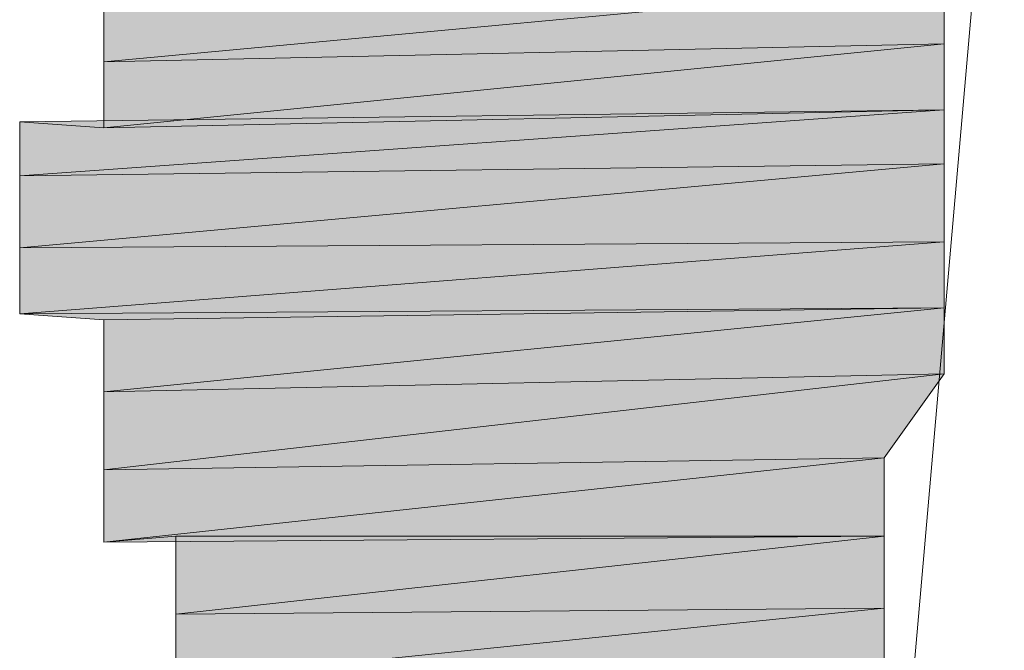
# Model space of a CAD drawing. Units: inches. Extents: x 149.1 to 237.4, y -281.8 to -219.
# Drawn here: x 231.2 to 231.2, y -262.7 to -262.7 of the extents above; entities that cross this region are included whole.
import ezdxf

# ---------------------------------------------------------------- set-up
doc = ezdxf.new("R2010")
doc.units = ezdxf.units.IN
doc.header["$MEASUREMENT"] = 0
doc.layers.add('图层 1', color=7, linetype='Continuous')

msp = doc.modelspace()

# ---------------------------------------------------------------- hatches: boundary and pattern name
at = {"layer": '图层 1'}
for points in [[(231.218273, -262.705756), (231.218273, -262.709201), (231.170041, -262.710235)], [(231.218273, -262.705756), (231.170041, -262.706445), (231.170041, -262.710235)], [(231.218273, -262.709201), (231.218273, -262.712991), (231.170041, -262.714024)], [(231.218273, -262.709201), (231.170041, -262.710235), (231.170041, -262.714024)], [(231.218273, -262.712991), (231.170041, -262.714024), (231.165218, -262.71368)], [(231.218273, -262.712991), (231.218273, -262.716092), (231.165218, -262.716781)], [(231.218273, -262.712991), (231.165218, -262.71368), (231.165218, -262.716781)], [(231.218273, -262.716092), (231.218273, -262.72057), (231.165218, -262.720915)], [(231.218273, -262.716092), (231.165218, -262.716781), (231.165218, -262.720915)], [(231.218273, -262.72057), (231.218273, -262.72436), (231.165218, -262.724704)], [(231.218273, -262.72057), (231.165218, -262.720915), (231.165218, -262.724704)], [(231.218273, -262.72436), (231.165218, -262.724704), (231.170041, -262.725049)], [(231.218273, -262.72436), (231.218273, -262.728149), (231.170041, -262.729183)], [(231.218273, -262.72436), (231.170041, -262.725049), (231.170041, -262.729183)], [(231.218273, -262.728149), (231.214827, -262.732972), (231.170041, -262.733662)], [(231.218273, -262.728149), (231.170041, -262.729183), (231.170041, -262.733662)], [(231.214827, -262.732972), (231.214827, -262.737451), (231.170041, -262.737796)], [(231.214827, -262.732972), (231.170041, -262.733662), (231.170041, -262.737796)], [(231.214827, -262.737451), (231.170041, -262.737796), (231.174175, -262.737451)], [(231.214827, -262.737451), (231.214827, -262.741585), (231.174175, -262.74193)], [(231.214827, -262.737451), (231.174175, -262.737451), (231.174175, -262.74193)], [(231.214827, -262.741585), (231.214827, -262.745375), (231.174175, -262.745719)], [(231.214827, -262.741585), (231.174175, -262.74193), (231.174175, -262.745719)]]:
    msp.add_hatch(color=256, dxfattribs=at).paths.add_polyline_path(points)
h = msp.add_hatch(color=256, dxfattribs=at)
edge = h.paths.add_edge_path()
edge.add_spline(control_points=[(231.218273, -262.709201), (231.218273, -262.709201), (231.218273, -262.709201), (231.218273, -262.709201), (231.218273, -262.709201), (231.170041, -262.710235), (231.170041, -262.710235), (231.170041, -262.710235), (231.218273, -262.709201), (231.218273, -262.709201)], knot_values=[0, 0, 0, 0, 1, 1, 1, 2, 2, 2, 3, 3, 3, 3], degree=3, periodic=0)
h = msp.add_hatch(color=256, dxfattribs=at)
edge = h.paths.add_edge_path()
edge.add_spline(control_points=[(231.218273, -262.709201), (231.218273, -262.709201), (231.218273, -262.709201), (231.218273, -262.709201), (231.218273, -262.709201), (231.170041, -262.710235), (231.170041, -262.710235), (231.170041, -262.710235), (231.218273, -262.709201), (231.218273, -262.709201)], knot_values=[0, 0, 0, 0, 1, 1, 1, 2, 2, 2, 3, 3, 3, 3], degree=3, periodic=0)
h = msp.add_hatch(color=256, dxfattribs=at)
edge = h.paths.add_edge_path()
edge.add_spline(control_points=[(231.218273, -262.709201), (231.218273, -262.709201), (231.218273, -262.709201), (231.218273, -262.709201), (231.218273, -262.709201), (231.170041, -262.710235), (231.170041, -262.710235), (231.170041, -262.710235), (231.218273, -262.709201), (231.218273, -262.709201)], knot_values=[0, 0, 0, 0, 1, 1, 1, 2, 2, 2, 3, 3, 3, 3], degree=3, periodic=0)
h = msp.add_hatch(color=256, dxfattribs=at)
edge = h.paths.add_edge_path()
edge.add_spline(control_points=[(231.218273, -262.712991), (231.218273, -262.712991), (231.218273, -262.712991), (231.218273, -262.712991), (231.218273, -262.712991), (231.165218, -262.71368), (231.165218, -262.71368), (231.165218, -262.71368), (231.218273, -262.712991), (231.218273, -262.712991)], knot_values=[0, 0, 0, 0, 1, 1, 1, 2, 2, 2, 3, 3, 3, 3], degree=3, periodic=0)
h = msp.add_hatch(color=256, dxfattribs=at)
edge = h.paths.add_edge_path()
edge.add_spline(control_points=[(231.218273, -262.712991), (231.218273, -262.712991), (231.218273, -262.712991), (231.218273, -262.712991), (231.218273, -262.712991), (231.170041, -262.714024), (231.170041, -262.714024), (231.170041, -262.714024), (231.218273, -262.712991), (231.218273, -262.712991)], knot_values=[0, 0, 0, 0, 1, 1, 1, 2, 2, 2, 3, 3, 3, 3], degree=3, periodic=0)
h = msp.add_hatch(color=256, dxfattribs=at)
edge = h.paths.add_edge_path()
edge.add_spline(control_points=[(231.218273, -262.716092), (231.218273, -262.716092), (231.218273, -262.716092), (231.218273, -262.716092), (231.218273, -262.716092), (231.165218, -262.716781), (231.165218, -262.716781), (231.165218, -262.716781), (231.218273, -262.716092), (231.218273, -262.716092)], knot_values=[0, 0, 0, 0, 1, 1, 1, 2, 2, 2, 3, 3, 3, 3], degree=3, periodic=0)
h = msp.add_hatch(color=256, dxfattribs=at)
edge = h.paths.add_edge_path()
edge.add_spline(control_points=[(231.218273, -262.716092), (231.218273, -262.716092), (231.218273, -262.716092), (231.218273, -262.716092), (231.218273, -262.716092), (231.165218, -262.716781), (231.165218, -262.716781), (231.165218, -262.716781), (231.218273, -262.716092), (231.218273, -262.716092)], knot_values=[0, 0, 0, 0, 1, 1, 1, 2, 2, 2, 3, 3, 3, 3], degree=3, periodic=0)
h = msp.add_hatch(color=256, dxfattribs=at)
edge = h.paths.add_edge_path()
edge.add_spline(control_points=[(231.218273, -262.716092), (231.218273, -262.716092), (231.218273, -262.716092), (231.218273, -262.716092), (231.218273, -262.716092), (231.165218, -262.716781), (231.165218, -262.716781), (231.165218, -262.716781), (231.218273, -262.716092), (231.218273, -262.716092)], knot_values=[0, 0, 0, 0, 1, 1, 1, 2, 2, 2, 3, 3, 3, 3], degree=3, periodic=0)
h = msp.add_hatch(color=256, dxfattribs=at)
edge = h.paths.add_edge_path()
edge.add_spline(control_points=[(231.218273, -262.72057), (231.218273, -262.72057), (231.218273, -262.72057), (231.218273, -262.72057), (231.218273, -262.72057), (231.165218, -262.720915), (231.165218, -262.720915), (231.165218, -262.720915), (231.218273, -262.72057), (231.218273, -262.72057)], knot_values=[0, 0, 0, 0, 1, 1, 1, 2, 2, 2, 3, 3, 3, 3], degree=3, periodic=0)
h = msp.add_hatch(color=256, dxfattribs=at)
edge = h.paths.add_edge_path()
edge.add_spline(control_points=[(231.218273, -262.72057), (231.218273, -262.72057), (231.218273, -262.72057), (231.218273, -262.72057), (231.218273, -262.72057), (231.165218, -262.720915), (231.165218, -262.720915), (231.165218, -262.720915), (231.218273, -262.72057), (231.218273, -262.72057)], knot_values=[0, 0, 0, 0, 1, 1, 1, 2, 2, 2, 3, 3, 3, 3], degree=3, periodic=0)
h = msp.add_hatch(color=256, dxfattribs=at)
edge = h.paths.add_edge_path()
edge.add_spline(control_points=[(231.218273, -262.72057), (231.218273, -262.72057), (231.218273, -262.72057), (231.218273, -262.72057), (231.218273, -262.72057), (231.165218, -262.720915), (231.165218, -262.720915), (231.165218, -262.720915), (231.218273, -262.72057), (231.218273, -262.72057)], knot_values=[0, 0, 0, 0, 1, 1, 1, 2, 2, 2, 3, 3, 3, 3], degree=3, periodic=0)
h = msp.add_hatch(color=256, dxfattribs=at)
edge = h.paths.add_edge_path()
edge.add_spline(control_points=[(231.218273, -262.72436), (231.218273, -262.72436), (231.218273, -262.72436), (231.218273, -262.72436), (231.218273, -262.72436), (231.170041, -262.725049), (231.170041, -262.725049), (231.170041, -262.725049), (231.218273, -262.72436), (231.218273, -262.72436)], knot_values=[0, 0, 0, 0, 1, 1, 1, 2, 2, 2, 3, 3, 3, 3], degree=3, periodic=0)
h = msp.add_hatch(color=256, dxfattribs=at)
edge = h.paths.add_edge_path()
edge.add_spline(control_points=[(231.218273, -262.72436), (231.218273, -262.72436), (231.218273, -262.72436), (231.218273, -262.72436), (231.218273, -262.72436), (231.170041, -262.725049), (231.170041, -262.725049), (231.170041, -262.725049), (231.218273, -262.72436), (231.218273, -262.72436)], knot_values=[0, 0, 0, 0, 1, 1, 1, 2, 2, 2, 3, 3, 3, 3], degree=3, periodic=0)
h = msp.add_hatch(color=256, dxfattribs=at)
edge = h.paths.add_edge_path()
edge.add_spline(control_points=[(231.218273, -262.728149), (231.218273, -262.728149), (231.218273, -262.728149), (231.218273, -262.728149), (231.218273, -262.728149), (231.170041, -262.729183), (231.170041, -262.729183), (231.170041, -262.729183), (231.218273, -262.728149), (231.218273, -262.728149)], knot_values=[0, 0, 0, 0, 1, 1, 1, 2, 2, 2, 3, 3, 3, 3], degree=3, periodic=0)
h = msp.add_hatch(color=256, dxfattribs=at)
edge = h.paths.add_edge_path()
edge.add_spline(control_points=[(231.218273, -262.728149), (231.218273, -262.728149), (231.218273, -262.728149), (231.218273, -262.728149), (231.218273, -262.728149), (231.170041, -262.729183), (231.170041, -262.729183), (231.170041, -262.729183), (231.218273, -262.728149), (231.218273, -262.728149)], knot_values=[0, 0, 0, 0, 1, 1, 1, 2, 2, 2, 3, 3, 3, 3], degree=3, periodic=0)
h = msp.add_hatch(color=256, dxfattribs=at)
edge = h.paths.add_edge_path()
edge.add_spline(control_points=[(231.218273, -262.728149), (231.218273, -262.728149), (231.218273, -262.728149), (231.218273, -262.728149), (231.218273, -262.728149), (231.170041, -262.729183), (231.170041, -262.729183), (231.170041, -262.729183), (231.218273, -262.728149), (231.218273, -262.728149)], knot_values=[0, 0, 0, 0, 1, 1, 1, 2, 2, 2, 3, 3, 3, 3], degree=3, periodic=0)
h = msp.add_hatch(color=256, dxfattribs=at)
edge = h.paths.add_edge_path()
edge.add_spline(control_points=[(231.214827, -262.732972), (231.214827, -262.732972), (231.214827, -262.732972), (231.214827, -262.732972), (231.214827, -262.732972), (231.170041, -262.733662), (231.170041, -262.733662), (231.170041, -262.733662), (231.214827, -262.732972), (231.214827, -262.732972)], knot_values=[0, 0, 0, 0, 1, 1, 1, 2, 2, 2, 3, 3, 3, 3], degree=3, periodic=0)
h = msp.add_hatch(color=256, dxfattribs=at)
edge = h.paths.add_edge_path()
edge.add_spline(control_points=[(231.214827, -262.732972), (231.214827, -262.732972), (231.214827, -262.732972), (231.214827, -262.732972), (231.214827, -262.732972), (231.170041, -262.733662), (231.170041, -262.733662), (231.170041, -262.733662), (231.214827, -262.732972), (231.214827, -262.732972)], knot_values=[0, 0, 0, 0, 1, 1, 1, 2, 2, 2, 3, 3, 3, 3], degree=3, periodic=0)
h = msp.add_hatch(color=256, dxfattribs=at)
edge = h.paths.add_edge_path()
edge.add_spline(control_points=[(231.214827, -262.732972), (231.214827, -262.732972), (231.214827, -262.732972), (231.214827, -262.732972), (231.214827, -262.732972), (231.170041, -262.733662), (231.170041, -262.733662), (231.170041, -262.733662), (231.214827, -262.732972), (231.214827, -262.732972)], knot_values=[0, 0, 0, 0, 1, 1, 1, 2, 2, 2, 3, 3, 3, 3], degree=3, periodic=0)
h = msp.add_hatch(color=256, dxfattribs=at)
edge = h.paths.add_edge_path()
edge.add_spline(control_points=[(231.214827, -262.737451), (231.214827, -262.737451), (231.214827, -262.737451), (231.214827, -262.737451), (231.214827, -262.737451), (231.170041, -262.737796), (231.170041, -262.737796), (231.170041, -262.737796), (231.214827, -262.737451), (231.214827, -262.737451)], knot_values=[0, 0, 0, 0, 1, 1, 1, 2, 2, 2, 3, 3, 3, 3], degree=3, periodic=0)
h = msp.add_hatch(color=256, dxfattribs=at)
edge = h.paths.add_edge_path()
edge.add_spline(control_points=[(231.214827, -262.737451), (231.214827, -262.737451), (231.214827, -262.737451), (231.214827, -262.737451), (231.214827, -262.737451), (231.174175, -262.737451), (231.174175, -262.737451), (231.174175, -262.737451), (231.214827, -262.737451), (231.214827, -262.737451)], knot_values=[0, 0, 0, 0, 1, 1, 1, 2, 2, 2, 3, 3, 3, 3], degree=3, periodic=0)
h = msp.add_hatch(color=256, dxfattribs=at)
edge = h.paths.add_edge_path()
edge.add_spline(control_points=[(231.214827, -262.737451), (231.214827, -262.737451), (231.214827, -262.737451), (231.214827, -262.737451), (231.214827, -262.737451), (231.174175, -262.737451), (231.174175, -262.737451), (231.174175, -262.737451), (231.214827, -262.737451), (231.214827, -262.737451)], knot_values=[0, 0, 0, 0, 1, 1, 1, 2, 2, 2, 3, 3, 3, 3], degree=3, periodic=0)
h = msp.add_hatch(color=256, dxfattribs=at)
edge = h.paths.add_edge_path()
edge.add_spline(control_points=[(231.214827, -262.741585), (231.214827, -262.741585), (231.214827, -262.741585), (231.214827, -262.741585), (231.214827, -262.741585), (231.174175, -262.74193), (231.174175, -262.74193), (231.174175, -262.74193), (231.214827, -262.741585), (231.214827, -262.741585)], knot_values=[0, 0, 0, 0, 1, 1, 1, 2, 2, 2, 3, 3, 3, 3], degree=3, periodic=0)
h = msp.add_hatch(color=256, dxfattribs=at)
edge = h.paths.add_edge_path()
edge.add_spline(control_points=[(231.214827, -262.741585), (231.214827, -262.741585), (231.214827, -262.741585), (231.214827, -262.741585), (231.214827, -262.741585), (231.174175, -262.74193), (231.174175, -262.74193), (231.174175, -262.74193), (231.214827, -262.741585), (231.214827, -262.741585)], knot_values=[0, 0, 0, 0, 1, 1, 1, 2, 2, 2, 3, 3, 3, 3], degree=3, periodic=0)
h = msp.add_hatch(color=256, dxfattribs=at)
edge = h.paths.add_edge_path()
edge.add_spline(control_points=[(231.214827, -262.741585), (231.214827, -262.741585), (231.214827, -262.741585), (231.214827, -262.741585), (231.214827, -262.741585), (231.174175, -262.74193), (231.174175, -262.74193), (231.174175, -262.74193), (231.214827, -262.741585), (231.214827, -262.741585)], knot_values=[0, 0, 0, 0, 1, 1, 1, 2, 2, 2, 3, 3, 3, 3], degree=3, periodic=0)

# ---------------------------------------------------------------- linework, layer by layer
at = {"layer": '图层 1', "lineweight": 9}
for points in [[(231.221718, -262.685775), (231.215516, -262.756744)], [(231.221718, -262.685775), (231.215516, -262.756744)], [(231.218273, -262.705756), (231.218273, -262.709201), (231.170041, -262.710235), (231.218273, -262.705756)], [(231.218273, -262.705756), (231.218273, -262.709201), (231.170041, -262.710235), (231.218273, -262.705756), (231.218273, -262.705756)], [(231.218273, -262.705756), (231.170041, -262.706445), (231.170041, -262.710235), (231.218273, -262.705756)], [(231.218273, -262.705756), (231.170041, -262.706445), (231.170041, -262.710235), (231.218273, -262.705756), (231.218273, -262.705756)], [(231.218273, -262.709201), (231.170041, -262.710235), (231.170041, -262.710235), (231.218273, -262.709201)], [(231.218273, -262.709201), (231.170041, -262.710235), (231.170041, -262.710235), (231.218273, -262.709201), (231.218273, -262.709201)], [(231.218273, -262.709201), (231.170041, -262.710235), (231.170041, -262.710235), (231.218273, -262.709201)], [(231.218273, -262.709201), (231.170041, -262.710235), (231.170041, -262.710235), (231.218273, -262.709201), (231.218273, -262.709201)], [(231.218273, -262.709201), (231.170041, -262.710235), (231.170041, -262.710235), (231.218273, -262.709201)], [(231.218273, -262.709201), (231.170041, -262.710235), (231.170041, -262.710235), (231.218273, -262.709201), (231.218273, -262.709201)], [(231.218273, -262.709201), (231.218273, -262.712991), (231.170041, -262.714024), (231.218273, -262.709201)], [(231.218273, -262.709201), (231.218273, -262.712991), (231.170041, -262.714024), (231.218273, -262.709201), (231.218273, -262.709201)], [(231.218273, -262.709201), (231.170041, -262.710235), (231.170041, -262.714024), (231.218273, -262.709201)], [(231.218273, -262.709201), (231.170041, -262.710235), (231.170041, -262.714024), (231.218273, -262.709201), (231.218273, -262.709201)], [(231.218273, -262.712991), (231.170041, -262.714024), (231.165218, -262.71368), (231.218273, -262.712991)], [(231.218273, -262.712991), (231.170041, -262.714024), (231.165218, -262.71368), (231.218273, -262.712991), (231.218273, -262.712991)], [(231.218273, -262.712991), (231.218273, -262.716092), (231.165218, -262.716781), (231.218273, -262.712991)], [(231.218273, -262.712991), (231.218273, -262.716092), (231.165218, -262.716781), (231.218273, -262.712991), (231.218273, -262.712991)], [(231.218273, -262.712991), (231.165218, -262.71368), (231.165218, -262.716781), (231.218273, -262.712991)], [(231.218273, -262.712991), (231.165218, -262.71368), (231.165218, -262.716781), (231.218273, -262.712991), (231.218273, -262.712991)], [(231.218273, -262.712991), (231.170041, -262.714024), (231.170041, -262.714024), (231.218273, -262.712991)], [(231.218273, -262.712991), (231.170041, -262.714024), (231.170041, -262.714024), (231.218273, -262.712991), (231.218273, -262.712991)], [(231.218273, -262.716092), (231.165218, -262.716781), (231.165218, -262.716781), (231.218273, -262.716092)], [(231.218273, -262.716092), (231.165218, -262.716781), (231.165218, -262.716781), (231.218273, -262.716092), (231.218273, -262.716092)], [(231.218273, -262.716092), (231.165218, -262.716781), (231.165218, -262.716781), (231.218273, -262.716092)], [(231.218273, -262.716092), (231.165218, -262.716781), (231.165218, -262.716781), (231.218273, -262.716092), (231.218273, -262.716092)], [(231.218273, -262.716092), (231.165218, -262.716781), (231.165218, -262.716781), (231.218273, -262.716092)], [(231.218273, -262.716092), (231.165218, -262.716781), (231.165218, -262.716781), (231.218273, -262.716092), (231.218273, -262.716092)], [(231.218273, -262.716092), (231.218273, -262.72057), (231.165218, -262.720915), (231.218273, -262.716092)], [(231.218273, -262.716092), (231.218273, -262.72057), (231.165218, -262.720915), (231.218273, -262.716092), (231.218273, -262.716092)], [(231.218273, -262.716092), (231.165218, -262.716781), (231.165218, -262.720915), (231.218273, -262.716092)], [(231.218273, -262.716092), (231.165218, -262.716781), (231.165218, -262.720915), (231.218273, -262.716092), (231.218273, -262.716092)], [(231.218273, -262.72057), (231.165218, -262.720915), (231.165218, -262.720915), (231.218273, -262.72057)], [(231.218273, -262.72057), (231.165218, -262.720915), (231.165218, -262.720915), (231.218273, -262.72057), (231.218273, -262.72057)], [(231.218273, -262.72057), (231.165218, -262.720915), (231.165218, -262.720915), (231.218273, -262.72057)], [(231.218273, -262.72057), (231.165218, -262.720915), (231.165218, -262.720915), (231.218273, -262.72057), (231.218273, -262.72057)], [(231.218273, -262.72057), (231.165218, -262.720915), (231.165218, -262.720915), (231.218273, -262.72057)], [(231.218273, -262.72057), (231.165218, -262.720915), (231.165218, -262.720915), (231.218273, -262.72057), (231.218273, -262.72057)], [(231.218273, -262.72057), (231.218273, -262.72436), (231.165218, -262.724704), (231.218273, -262.72057)], [(231.218273, -262.72057), (231.218273, -262.72436), (231.165218, -262.724704), (231.218273, -262.72057), (231.218273, -262.72057)], [(231.218273, -262.72057), (231.165218, -262.720915), (231.165218, -262.724704), (231.218273, -262.72057)], [(231.218273, -262.72057), (231.165218, -262.720915), (231.165218, -262.724704), (231.218273, -262.72057), (231.218273, -262.72057)], [(231.218273, -262.72436), (231.165218, -262.724704), (231.170041, -262.725049), (231.218273, -262.72436)], [(231.218273, -262.72436), (231.165218, -262.724704), (231.170041, -262.725049), (231.218273, -262.72436), (231.218273, -262.72436)], [(231.218273, -262.72436), (231.170041, -262.725049), (231.170041, -262.725049), (231.218273, -262.72436)], [(231.218273, -262.72436), (231.170041, -262.725049), (231.170041, -262.725049), (231.218273, -262.72436), (231.218273, -262.72436)], [(231.218273, -262.72436), (231.218273, -262.728149), (231.170041, -262.729183), (231.218273, -262.72436)], [(231.218273, -262.72436), (231.218273, -262.728149), (231.170041, -262.729183), (231.218273, -262.72436), (231.218273, -262.72436)], [(231.218273, -262.72436), (231.170041, -262.725049), (231.170041, -262.729183), (231.218273, -262.72436)], [(231.218273, -262.72436), (231.170041, -262.725049), (231.170041, -262.729183), (231.218273, -262.72436), (231.218273, -262.72436)], [(231.218273, -262.728149), (231.170041, -262.729183), (231.170041, -262.729183), (231.218273, -262.728149)], [(231.218273, -262.728149), (231.170041, -262.729183), (231.170041, -262.729183), (231.218273, -262.728149), (231.218273, -262.728149)], [(231.218273, -262.728149), (231.170041, -262.729183), (231.170041, -262.729183), (231.218273, -262.728149)], [(231.218273, -262.728149), (231.170041, -262.729183), (231.170041, -262.729183), (231.218273, -262.728149), (231.218273, -262.728149)], [(231.218273, -262.728149), (231.170041, -262.729183), (231.170041, -262.729183), (231.218273, -262.728149)], [(231.218273, -262.728149), (231.170041, -262.729183), (231.170041, -262.729183), (231.218273, -262.728149), (231.218273, -262.728149)], [(231.218273, -262.728149), (231.214827, -262.732972), (231.170041, -262.733662), (231.218273, -262.728149)], [(231.218273, -262.728149), (231.214827, -262.732972), (231.170041, -262.733662), (231.218273, -262.728149), (231.218273, -262.728149)], [(231.218273, -262.728149), (231.170041, -262.729183), (231.170041, -262.733662), (231.218273, -262.728149)], [(231.218273, -262.728149), (231.170041, -262.729183), (231.170041, -262.733662), (231.218273, -262.728149), (231.218273, -262.728149)], [(231.214827, -262.732972), (231.170041, -262.733662), (231.170041, -262.733662), (231.214827, -262.732972)], [(231.214827, -262.732972), (231.170041, -262.733662), (231.170041, -262.733662), (231.214827, -262.732972), (231.214827, -262.732972)], [(231.214827, -262.732972), (231.170041, -262.733662), (231.170041, -262.733662), (231.214827, -262.732972)], [(231.214827, -262.732972), (231.170041, -262.733662), (231.170041, -262.733662), (231.214827, -262.732972), (231.214827, -262.732972)], [(231.214827, -262.732972), (231.170041, -262.733662), (231.170041, -262.733662), (231.214827, -262.732972)], [(231.214827, -262.732972), (231.170041, -262.733662), (231.170041, -262.733662), (231.214827, -262.732972), (231.214827, -262.732972)], [(231.214827, -262.732972), (231.214827, -262.737451), (231.170041, -262.737796), (231.214827, -262.732972)], [(231.214827, -262.732972), (231.214827, -262.737451), (231.170041, -262.737796), (231.214827, -262.732972), (231.214827, -262.732972)], [(231.214827, -262.732972), (231.170041, -262.733662), (231.170041, -262.737796), (231.214827, -262.732972)], [(231.214827, -262.732972), (231.170041, -262.733662), (231.170041, -262.737796), (231.214827, -262.732972), (231.214827, -262.732972)], [(231.214827, -262.737451), (231.170041, -262.737796), (231.170041, -262.737796), (231.214827, -262.737451)], [(231.214827, -262.737451), (231.170041, -262.737796), (231.170041, -262.737796), (231.214827, -262.737451), (231.214827, -262.737451)], [(231.214827, -262.737451), (231.170041, -262.737796), (231.174175, -262.737451), (231.214827, -262.737451)], [(231.214827, -262.737451), (231.170041, -262.737796), (231.174175, -262.737451), (231.214827, -262.737451), (231.214827, -262.737451)], [(231.214827, -262.737451), (231.174175, -262.737451), (231.174175, -262.737451), (231.214827, -262.737451)], [(231.214827, -262.737451), (231.174175, -262.737451), (231.174175, -262.737451), (231.214827, -262.737451), (231.214827, -262.737451)], [(231.214827, -262.737451), (231.214827, -262.741585), (231.174175, -262.74193), (231.214827, -262.737451)], [(231.214827, -262.737451), (231.214827, -262.741585), (231.174175, -262.74193), (231.214827, -262.737451), (231.214827, -262.737451)], [(231.214827, -262.737451), (231.174175, -262.737451), (231.174175, -262.74193), (231.214827, -262.737451)], [(231.214827, -262.737451), (231.174175, -262.737451), (231.174175, -262.74193), (231.214827, -262.737451), (231.214827, -262.737451)], [(231.214827, -262.741585), (231.174175, -262.74193), (231.174175, -262.74193), (231.214827, -262.741585)], [(231.214827, -262.741585), (231.174175, -262.74193), (231.174175, -262.74193), (231.214827, -262.741585), (231.214827, -262.741585)], [(231.214827, -262.741585), (231.174175, -262.74193), (231.174175, -262.74193), (231.214827, -262.741585)], [(231.214827, -262.741585), (231.174175, -262.74193), (231.174175, -262.74193), (231.214827, -262.741585), (231.214827, -262.741585)], [(231.214827, -262.741585), (231.174175, -262.74193), (231.174175, -262.74193), (231.214827, -262.741585)], [(231.214827, -262.741585), (231.174175, -262.74193), (231.174175, -262.74193), (231.214827, -262.741585), (231.214827, -262.741585)], [(231.214827, -262.741585), (231.214827, -262.745375), (231.174175, -262.745719), (231.214827, -262.741585)], [(231.214827, -262.741585), (231.214827, -262.745375), (231.174175, -262.745719), (231.214827, -262.741585), (231.214827, -262.741585)], [(231.214827, -262.741585), (231.174175, -262.74193), (231.174175, -262.745719), (231.214827, -262.741585)], [(231.214827, -262.741585), (231.174175, -262.74193), (231.174175, -262.745719), (231.214827, -262.741585), (231.214827, -262.741585)]]:
    msp.add_lwpolyline(points, dxfattribs=at)
for points, knots in [([(231.218273, -262.709201), (231.218273, -262.709201), (231.218273, -262.709201), (231.218273, -262.709201), (231.218273, -262.709201), (231.170041, -262.710235), (231.170041, -262.710235), (231.170041, -262.710235), (231.218273, -262.709201), (231.218273, -262.709201)], [0, 0, 0, 0, 1, 1, 1, 2, 2, 2, 3, 3, 3, 3]), ([(231.218273, -262.709201), (231.218273, -262.709201), (231.218273, -262.709201), (231.218273, -262.709201), (231.218273, -262.709201), (231.170041, -262.710235), (231.170041, -262.710235), (231.170041, -262.710235), (231.218273, -262.709201), (231.218273, -262.709201), (231.218273, -262.709201), (231.218273, -262.709201), (231.218273, -262.709201)], [0, 0, 0, 0, 1, 1, 1, 2, 2, 2, 3, 3, 3, 4, 4, 4, 4]), ([(231.218273, -262.709201), (231.218273, -262.709201), (231.218273, -262.709201), (231.218273, -262.709201), (231.218273, -262.709201), (231.170041, -262.710235), (231.170041, -262.710235), (231.170041, -262.710235), (231.218273, -262.709201), (231.218273, -262.709201)], [0, 0, 0, 0, 1, 1, 1, 2, 2, 2, 3, 3, 3, 3]), ([(231.218273, -262.709201), (231.218273, -262.709201), (231.218273, -262.709201), (231.218273, -262.709201), (231.218273, -262.709201), (231.170041, -262.710235), (231.170041, -262.710235), (231.170041, -262.710235), (231.218273, -262.709201), (231.218273, -262.709201), (231.218273, -262.709201), (231.218273, -262.709201), (231.218273, -262.709201)], [0, 0, 0, 0, 1, 1, 1, 2, 2, 2, 3, 3, 3, 4, 4, 4, 4]), ([(231.218273, -262.709201), (231.218273, -262.709201), (231.218273, -262.709201), (231.218273, -262.709201), (231.218273, -262.709201), (231.170041, -262.710235), (231.170041, -262.710235), (231.170041, -262.710235), (231.218273, -262.709201), (231.218273, -262.709201)], [0, 0, 0, 0, 1, 1, 1, 2, 2, 2, 3, 3, 3, 3]), ([(231.218273, -262.709201), (231.218273, -262.709201), (231.218273, -262.709201), (231.218273, -262.709201), (231.218273, -262.709201), (231.170041, -262.710235), (231.170041, -262.710235), (231.170041, -262.710235), (231.218273, -262.709201), (231.218273, -262.709201), (231.218273, -262.709201), (231.218273, -262.709201), (231.218273, -262.709201)], [0, 0, 0, 0, 1, 1, 1, 2, 2, 2, 3, 3, 3, 4, 4, 4, 4]), ([(231.218273, -262.712991), (231.218273, -262.712991), (231.218273, -262.712991), (231.218273, -262.712991), (231.218273, -262.712991), (231.165218, -262.71368), (231.165218, -262.71368), (231.165218, -262.71368), (231.218273, -262.712991), (231.218273, -262.712991)], [0, 0, 0, 0, 1, 1, 1, 2, 2, 2, 3, 3, 3, 3]), ([(231.218273, -262.712991), (231.218273, -262.712991), (231.218273, -262.712991), (231.218273, -262.712991), (231.218273, -262.712991), (231.165218, -262.71368), (231.165218, -262.71368), (231.165218, -262.71368), (231.218273, -262.712991), (231.218273, -262.712991), (231.218273, -262.712991), (231.218273, -262.712991), (231.218273, -262.712991)], [0, 0, 0, 0, 1, 1, 1, 2, 2, 2, 3, 3, 3, 4, 4, 4, 4]), ([(231.218273, -262.712991), (231.218273, -262.712991), (231.218273, -262.712991), (231.218273, -262.712991), (231.218273, -262.712991), (231.170041, -262.714024), (231.170041, -262.714024), (231.170041, -262.714024), (231.218273, -262.712991), (231.218273, -262.712991)], [0, 0, 0, 0, 1, 1, 1, 2, 2, 2, 3, 3, 3, 3]), ([(231.218273, -262.712991), (231.218273, -262.712991), (231.218273, -262.712991), (231.218273, -262.712991), (231.218273, -262.712991), (231.170041, -262.714024), (231.170041, -262.714024), (231.170041, -262.714024), (231.218273, -262.712991), (231.218273, -262.712991), (231.218273, -262.712991), (231.218273, -262.712991), (231.218273, -262.712991)], [0, 0, 0, 0, 1, 1, 1, 2, 2, 2, 3, 3, 3, 4, 4, 4, 4]), ([(231.218273, -262.716092), (231.218273, -262.716092), (231.218273, -262.716092), (231.218273, -262.716092), (231.218273, -262.716092), (231.165218, -262.716781), (231.165218, -262.716781), (231.165218, -262.716781), (231.218273, -262.716092), (231.218273, -262.716092)], [0, 0, 0, 0, 1, 1, 1, 2, 2, 2, 3, 3, 3, 3]), ([(231.218273, -262.716092), (231.218273, -262.716092), (231.218273, -262.716092), (231.218273, -262.716092), (231.218273, -262.716092), (231.165218, -262.716781), (231.165218, -262.716781), (231.165218, -262.716781), (231.218273, -262.716092), (231.218273, -262.716092), (231.218273, -262.716092), (231.218273, -262.716092), (231.218273, -262.716092)], [0, 0, 0, 0, 1, 1, 1, 2, 2, 2, 3, 3, 3, 4, 4, 4, 4]), ([(231.218273, -262.716092), (231.218273, -262.716092), (231.218273, -262.716092), (231.218273, -262.716092), (231.218273, -262.716092), (231.165218, -262.716781), (231.165218, -262.716781), (231.165218, -262.716781), (231.218273, -262.716092), (231.218273, -262.716092)], [0, 0, 0, 0, 1, 1, 1, 2, 2, 2, 3, 3, 3, 3]), ([(231.218273, -262.716092), (231.218273, -262.716092), (231.218273, -262.716092), (231.218273, -262.716092), (231.218273, -262.716092), (231.165218, -262.716781), (231.165218, -262.716781), (231.165218, -262.716781), (231.218273, -262.716092), (231.218273, -262.716092), (231.218273, -262.716092), (231.218273, -262.716092), (231.218273, -262.716092)], [0, 0, 0, 0, 1, 1, 1, 2, 2, 2, 3, 3, 3, 4, 4, 4, 4]), ([(231.218273, -262.716092), (231.218273, -262.716092), (231.218273, -262.716092), (231.218273, -262.716092), (231.218273, -262.716092), (231.165218, -262.716781), (231.165218, -262.716781), (231.165218, -262.716781), (231.218273, -262.716092), (231.218273, -262.716092)], [0, 0, 0, 0, 1, 1, 1, 2, 2, 2, 3, 3, 3, 3]), ([(231.218273, -262.716092), (231.218273, -262.716092), (231.218273, -262.716092), (231.218273, -262.716092), (231.218273, -262.716092), (231.165218, -262.716781), (231.165218, -262.716781), (231.165218, -262.716781), (231.218273, -262.716092), (231.218273, -262.716092), (231.218273, -262.716092), (231.218273, -262.716092), (231.218273, -262.716092)], [0, 0, 0, 0, 1, 1, 1, 2, 2, 2, 3, 3, 3, 4, 4, 4, 4]), ([(231.218273, -262.72057), (231.218273, -262.72057), (231.218273, -262.72057), (231.218273, -262.72057), (231.218273, -262.72057), (231.165218, -262.720915), (231.165218, -262.720915), (231.165218, -262.720915), (231.218273, -262.72057), (231.218273, -262.72057)], [0, 0, 0, 0, 1, 1, 1, 2, 2, 2, 3, 3, 3, 3]), ([(231.218273, -262.72057), (231.218273, -262.72057), (231.218273, -262.72057), (231.218273, -262.72057), (231.218273, -262.72057), (231.165218, -262.720915), (231.165218, -262.720915), (231.165218, -262.720915), (231.218273, -262.72057), (231.218273, -262.72057), (231.218273, -262.72057), (231.218273, -262.72057), (231.218273, -262.72057)], [0, 0, 0, 0, 1, 1, 1, 2, 2, 2, 3, 3, 3, 4, 4, 4, 4]), ([(231.218273, -262.72057), (231.218273, -262.72057), (231.218273, -262.72057), (231.218273, -262.72057), (231.218273, -262.72057), (231.165218, -262.720915), (231.165218, -262.720915), (231.165218, -262.720915), (231.218273, -262.72057), (231.218273, -262.72057)], [0, 0, 0, 0, 1, 1, 1, 2, 2, 2, 3, 3, 3, 3]), ([(231.218273, -262.72057), (231.218273, -262.72057), (231.218273, -262.72057), (231.218273, -262.72057), (231.218273, -262.72057), (231.165218, -262.720915), (231.165218, -262.720915), (231.165218, -262.720915), (231.218273, -262.72057), (231.218273, -262.72057), (231.218273, -262.72057), (231.218273, -262.72057), (231.218273, -262.72057)], [0, 0, 0, 0, 1, 1, 1, 2, 2, 2, 3, 3, 3, 4, 4, 4, 4]), ([(231.218273, -262.72057), (231.218273, -262.72057), (231.218273, -262.72057), (231.218273, -262.72057), (231.218273, -262.72057), (231.165218, -262.720915), (231.165218, -262.720915), (231.165218, -262.720915), (231.218273, -262.72057), (231.218273, -262.72057)], [0, 0, 0, 0, 1, 1, 1, 2, 2, 2, 3, 3, 3, 3]), ([(231.218273, -262.72057), (231.218273, -262.72057), (231.218273, -262.72057), (231.218273, -262.72057), (231.218273, -262.72057), (231.165218, -262.720915), (231.165218, -262.720915), (231.165218, -262.720915), (231.218273, -262.72057), (231.218273, -262.72057), (231.218273, -262.72057), (231.218273, -262.72057), (231.218273, -262.72057)], [0, 0, 0, 0, 1, 1, 1, 2, 2, 2, 3, 3, 3, 4, 4, 4, 4]), ([(231.218273, -262.72436), (231.218273, -262.72436), (231.218273, -262.72436), (231.218273, -262.72436), (231.218273, -262.72436), (231.170041, -262.725049), (231.170041, -262.725049), (231.170041, -262.725049), (231.218273, -262.72436), (231.218273, -262.72436)], [0, 0, 0, 0, 1, 1, 1, 2, 2, 2, 3, 3, 3, 3]), ([(231.218273, -262.72436), (231.218273, -262.72436), (231.218273, -262.72436), (231.218273, -262.72436), (231.218273, -262.72436), (231.170041, -262.725049), (231.170041, -262.725049), (231.170041, -262.725049), (231.218273, -262.72436), (231.218273, -262.72436), (231.218273, -262.72436), (231.218273, -262.72436), (231.218273, -262.72436)], [0, 0, 0, 0, 1, 1, 1, 2, 2, 2, 3, 3, 3, 4, 4, 4, 4]), ([(231.218273, -262.72436), (231.218273, -262.72436), (231.218273, -262.72436), (231.218273, -262.72436), (231.218273, -262.72436), (231.170041, -262.725049), (231.170041, -262.725049), (231.170041, -262.725049), (231.218273, -262.72436), (231.218273, -262.72436)], [0, 0, 0, 0, 1, 1, 1, 2, 2, 2, 3, 3, 3, 3]), ([(231.218273, -262.72436), (231.218273, -262.72436), (231.218273, -262.72436), (231.218273, -262.72436), (231.218273, -262.72436), (231.170041, -262.725049), (231.170041, -262.725049), (231.170041, -262.725049), (231.218273, -262.72436), (231.218273, -262.72436), (231.218273, -262.72436), (231.218273, -262.72436), (231.218273, -262.72436)], [0, 0, 0, 0, 1, 1, 1, 2, 2, 2, 3, 3, 3, 4, 4, 4, 4]), ([(231.218273, -262.728149), (231.218273, -262.728149), (231.218273, -262.728149), (231.218273, -262.728149), (231.218273, -262.728149), (231.170041, -262.729183), (231.170041, -262.729183), (231.170041, -262.729183), (231.218273, -262.728149), (231.218273, -262.728149)], [0, 0, 0, 0, 1, 1, 1, 2, 2, 2, 3, 3, 3, 3]), ([(231.218273, -262.728149), (231.218273, -262.728149), (231.218273, -262.728149), (231.218273, -262.728149), (231.218273, -262.728149), (231.170041, -262.729183), (231.170041, -262.729183), (231.170041, -262.729183), (231.218273, -262.728149), (231.218273, -262.728149), (231.218273, -262.728149), (231.218273, -262.728149), (231.218273, -262.728149)], [0, 0, 0, 0, 1, 1, 1, 2, 2, 2, 3, 3, 3, 4, 4, 4, 4]), ([(231.218273, -262.728149), (231.218273, -262.728149), (231.218273, -262.728149), (231.218273, -262.728149), (231.218273, -262.728149), (231.170041, -262.729183), (231.170041, -262.729183), (231.170041, -262.729183), (231.218273, -262.728149), (231.218273, -262.728149)], [0, 0, 0, 0, 1, 1, 1, 2, 2, 2, 3, 3, 3, 3]), ([(231.218273, -262.728149), (231.218273, -262.728149), (231.218273, -262.728149), (231.218273, -262.728149), (231.218273, -262.728149), (231.170041, -262.729183), (231.170041, -262.729183), (231.170041, -262.729183), (231.218273, -262.728149), (231.218273, -262.728149), (231.218273, -262.728149), (231.218273, -262.728149), (231.218273, -262.728149)], [0, 0, 0, 0, 1, 1, 1, 2, 2, 2, 3, 3, 3, 4, 4, 4, 4]), ([(231.218273, -262.728149), (231.218273, -262.728149), (231.218273, -262.728149), (231.218273, -262.728149), (231.218273, -262.728149), (231.170041, -262.729183), (231.170041, -262.729183), (231.170041, -262.729183), (231.218273, -262.728149), (231.218273, -262.728149)], [0, 0, 0, 0, 1, 1, 1, 2, 2, 2, 3, 3, 3, 3]), ([(231.218273, -262.728149), (231.218273, -262.728149), (231.218273, -262.728149), (231.218273, -262.728149), (231.218273, -262.728149), (231.170041, -262.729183), (231.170041, -262.729183), (231.170041, -262.729183), (231.218273, -262.728149), (231.218273, -262.728149), (231.218273, -262.728149), (231.218273, -262.728149), (231.218273, -262.728149)], [0, 0, 0, 0, 1, 1, 1, 2, 2, 2, 3, 3, 3, 4, 4, 4, 4]), ([(231.214827, -262.732972), (231.214827, -262.732972), (231.214827, -262.732972), (231.214827, -262.732972), (231.214827, -262.732972), (231.170041, -262.733662), (231.170041, -262.733662), (231.170041, -262.733662), (231.214827, -262.732972), (231.214827, -262.732972)], [0, 0, 0, 0, 1, 1, 1, 2, 2, 2, 3, 3, 3, 3]), ([(231.214827, -262.732972), (231.214827, -262.732972), (231.214827, -262.732972), (231.214827, -262.732972), (231.214827, -262.732972), (231.170041, -262.733662), (231.170041, -262.733662), (231.170041, -262.733662), (231.214827, -262.732972), (231.214827, -262.732972), (231.214827, -262.732972), (231.214827, -262.732972), (231.214827, -262.732972)], [0, 0, 0, 0, 1, 1, 1, 2, 2, 2, 3, 3, 3, 4, 4, 4, 4]), ([(231.214827, -262.732972), (231.214827, -262.732972), (231.214827, -262.732972), (231.214827, -262.732972), (231.214827, -262.732972), (231.170041, -262.733662), (231.170041, -262.733662), (231.170041, -262.733662), (231.214827, -262.732972), (231.214827, -262.732972)], [0, 0, 0, 0, 1, 1, 1, 2, 2, 2, 3, 3, 3, 3]), ([(231.214827, -262.732972), (231.214827, -262.732972), (231.214827, -262.732972), (231.214827, -262.732972), (231.214827, -262.732972), (231.170041, -262.733662), (231.170041, -262.733662), (231.170041, -262.733662), (231.214827, -262.732972), (231.214827, -262.732972), (231.214827, -262.732972), (231.214827, -262.732972), (231.214827, -262.732972)], [0, 0, 0, 0, 1, 1, 1, 2, 2, 2, 3, 3, 3, 4, 4, 4, 4]), ([(231.214827, -262.732972), (231.214827, -262.732972), (231.214827, -262.732972), (231.214827, -262.732972), (231.214827, -262.732972), (231.170041, -262.733662), (231.170041, -262.733662), (231.170041, -262.733662), (231.214827, -262.732972), (231.214827, -262.732972)], [0, 0, 0, 0, 1, 1, 1, 2, 2, 2, 3, 3, 3, 3]), ([(231.214827, -262.732972), (231.214827, -262.732972), (231.214827, -262.732972), (231.214827, -262.732972), (231.214827, -262.732972), (231.170041, -262.733662), (231.170041, -262.733662), (231.170041, -262.733662), (231.214827, -262.732972), (231.214827, -262.732972), (231.214827, -262.732972), (231.214827, -262.732972), (231.214827, -262.732972)], [0, 0, 0, 0, 1, 1, 1, 2, 2, 2, 3, 3, 3, 4, 4, 4, 4]), ([(231.214827, -262.737451), (231.214827, -262.737451), (231.214827, -262.737451), (231.214827, -262.737451), (231.214827, -262.737451), (231.170041, -262.737796), (231.170041, -262.737796), (231.170041, -262.737796), (231.214827, -262.737451), (231.214827, -262.737451)], [0, 0, 0, 0, 1, 1, 1, 2, 2, 2, 3, 3, 3, 3]), ([(231.214827, -262.737451), (231.214827, -262.737451), (231.214827, -262.737451), (231.214827, -262.737451), (231.214827, -262.737451), (231.170041, -262.737796), (231.170041, -262.737796), (231.170041, -262.737796), (231.214827, -262.737451), (231.214827, -262.737451), (231.214827, -262.737451), (231.214827, -262.737451), (231.214827, -262.737451)], [0, 0, 0, 0, 1, 1, 1, 2, 2, 2, 3, 3, 3, 4, 4, 4, 4]), ([(231.214827, -262.737451), (231.214827, -262.737451), (231.214827, -262.737451), (231.214827, -262.737451), (231.214827, -262.737451), (231.174175, -262.737451), (231.174175, -262.737451), (231.174175, -262.737451), (231.214827, -262.737451), (231.214827, -262.737451)], [0, 0, 0, 0, 1, 1, 1, 2, 2, 2, 3, 3, 3, 3]), ([(231.214827, -262.737451), (231.214827, -262.737451), (231.214827, -262.737451), (231.214827, -262.737451), (231.214827, -262.737451), (231.174175, -262.737451), (231.174175, -262.737451), (231.174175, -262.737451), (231.214827, -262.737451), (231.214827, -262.737451), (231.214827, -262.737451), (231.214827, -262.737451), (231.214827, -262.737451)], [0, 0, 0, 0, 1, 1, 1, 2, 2, 2, 3, 3, 3, 4, 4, 4, 4]), ([(231.214827, -262.737451), (231.214827, -262.737451), (231.214827, -262.737451), (231.214827, -262.737451), (231.214827, -262.737451), (231.174175, -262.737451), (231.174175, -262.737451), (231.174175, -262.737451), (231.214827, -262.737451), (231.214827, -262.737451)], [0, 0, 0, 0, 1, 1, 1, 2, 2, 2, 3, 3, 3, 3]), ([(231.214827, -262.737451), (231.214827, -262.737451), (231.214827, -262.737451), (231.214827, -262.737451), (231.214827, -262.737451), (231.174175, -262.737451), (231.174175, -262.737451), (231.174175, -262.737451), (231.214827, -262.737451), (231.214827, -262.737451), (231.214827, -262.737451), (231.214827, -262.737451), (231.214827, -262.737451)], [0, 0, 0, 0, 1, 1, 1, 2, 2, 2, 3, 3, 3, 4, 4, 4, 4]), ([(231.214827, -262.741585), (231.214827, -262.741585), (231.214827, -262.741585), (231.214827, -262.741585), (231.214827, -262.741585), (231.174175, -262.74193), (231.174175, -262.74193), (231.174175, -262.74193), (231.214827, -262.741585), (231.214827, -262.741585)], [0, 0, 0, 0, 1, 1, 1, 2, 2, 2, 3, 3, 3, 3]), ([(231.214827, -262.741585), (231.214827, -262.741585), (231.214827, -262.741585), (231.214827, -262.741585), (231.214827, -262.741585), (231.174175, -262.74193), (231.174175, -262.74193), (231.174175, -262.74193), (231.214827, -262.741585), (231.214827, -262.741585), (231.214827, -262.741585), (231.214827, -262.741585), (231.214827, -262.741585)], [0, 0, 0, 0, 1, 1, 1, 2, 2, 2, 3, 3, 3, 4, 4, 4, 4]), ([(231.214827, -262.741585), (231.214827, -262.741585), (231.214827, -262.741585), (231.214827, -262.741585), (231.214827, -262.741585), (231.174175, -262.74193), (231.174175, -262.74193), (231.174175, -262.74193), (231.214827, -262.741585), (231.214827, -262.741585)], [0, 0, 0, 0, 1, 1, 1, 2, 2, 2, 3, 3, 3, 3]), ([(231.214827, -262.741585), (231.214827, -262.741585), (231.214827, -262.741585), (231.214827, -262.741585), (231.214827, -262.741585), (231.174175, -262.74193), (231.174175, -262.74193), (231.174175, -262.74193), (231.214827, -262.741585), (231.214827, -262.741585), (231.214827, -262.741585), (231.214827, -262.741585), (231.214827, -262.741585)], [0, 0, 0, 0, 1, 1, 1, 2, 2, 2, 3, 3, 3, 4, 4, 4, 4]), ([(231.214827, -262.741585), (231.214827, -262.741585), (231.214827, -262.741585), (231.214827, -262.741585), (231.214827, -262.741585), (231.174175, -262.74193), (231.174175, -262.74193), (231.174175, -262.74193), (231.214827, -262.741585), (231.214827, -262.741585)], [0, 0, 0, 0, 1, 1, 1, 2, 2, 2, 3, 3, 3, 3]), ([(231.214827, -262.741585), (231.214827, -262.741585), (231.214827, -262.741585), (231.214827, -262.741585), (231.214827, -262.741585), (231.174175, -262.74193), (231.174175, -262.74193), (231.174175, -262.74193), (231.214827, -262.741585), (231.214827, -262.741585), (231.214827, -262.741585), (231.214827, -262.741585), (231.214827, -262.741585)], [0, 0, 0, 0, 1, 1, 1, 2, 2, 2, 3, 3, 3, 4, 4, 4, 4])]:
    msp.add_open_spline(points, degree=3, knots=knots, dxfattribs=at)

doc.saveas('drawing.dxf')
